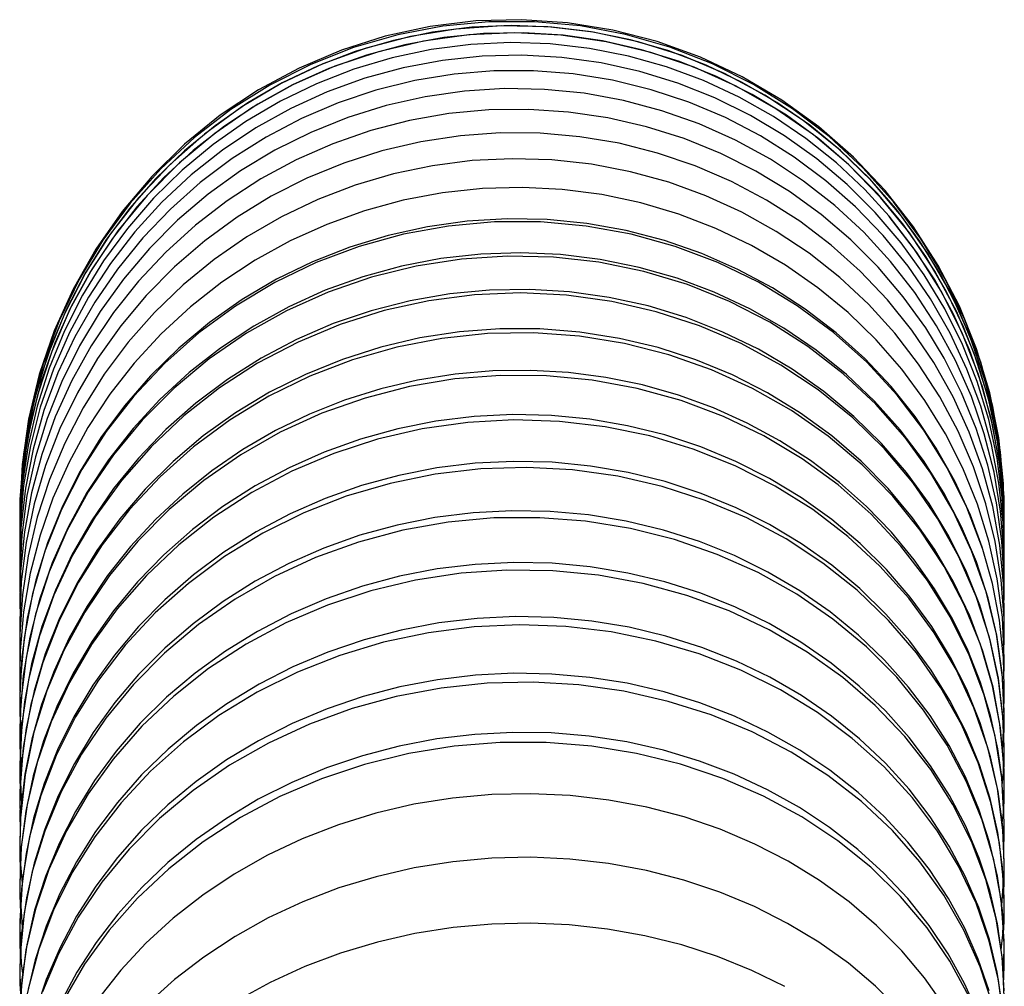
# Model space of a CAD drawing. Units: millimetres. Extents: x 3844 to 4322, y -155 to 552.
# Drawn here: x 4224 to 4247, y 530 to 552 of the extents above; entities that cross this region are included whole.
import ezdxf

# ---------------------------------------------------------------- set-up
doc = ezdxf.new("R2010")
doc.units = ezdxf.units.MM

msp = doc.modelspace()

# ---------------------------------------------------------------- linework, layer by layer
at = {"color": 7, "linetype": 'Continuous'}
for p, q in [((4242.635, 549.638), (4241.777, 550.259)), ((4242.868, 549.416), (4242.026, 550.059)), ((4244.567, 547.4), (4243.975, 548.107)), ((4244.721, 547.194), (4244.056, 548.014)), ((4244.813, 547.335), (4244.159, 548.169)), ((4244.984, 547.06), (4244.353, 547.91)), ((4244.955, 547.014), (4244.405, 547.756)), ((4244.528, 546.969), (4243.934, 547.665)), ((4244.895, 546.739), (4244.253, 547.574)), ((4245.781, 544.255), (4245.346, 545.055)), ((4246.047, 544.054), (4245.66, 544.881)), ((4246.316, 543.928), (4245.931, 544.908)), ((4246.304, 544.165), (4245.971, 545.025)), ((4246.452, 543.839), (4246.108, 544.839)), ((4246.281, 543.771), (4245.942, 544.621)), ((4246.499, 543.677), (4246.217, 544.556)), ((4246.572, 543.505), (4246.268, 544.52)), ((4246.78, 542.466), (4246.572, 543.505)), ((4224.412, 542.9), (4224.262, 541.851)), ((4246.89, 541.412), (4246.78, 542.466)), ((4224.295, 542.101), (4224.214, 541.044)), ((4224.262, 541.851), (4224.209, 540.792)), ((4246.897, 540.736), (4246.89, 541.412)), ((4224.248, 541.372), (4224.209, 540.443)), ((4246.908, 540.534), (4246.88, 541.33)), ((4224.226, 541.069), (4224.209, 540.44)), ((4224.216, 541.007), (4224.209, 540.599)), ((4224.214, 541.044), (4224.221, 540.617)), ((4246.908, 540.329), (4246.89, 540.978)), ((4246.897, 540.725), (4246.903, 541.09)), ((4246.908, 540.636), (4246.905, 540.942)), ((4224.209, 540.792), (4224.215, 540.66)), ((4224.211, 540.76), (4224.209, 540.683)), ((4224.211, 540.743), (4224.209, 540.683)), ((4225.17, 540.816), (4224.789, 539.858)), ((4246.908, 540.331), (4246.897, 540.836)), ((4246.906, 540.667), (4246.899, 540.864)), ((4246.908, 540.636), (4246.906, 540.713)), ((4224.209, 540.683), (4224.21, 540.637)), ((4224.21, 540.654), (4224.209, 540.56)), ((4224.209, 540.602), (4224.21, 540.482)), ((4224.209, 540.602), (4224.209, 540.599)), ((4224.21, 540.602), (4224.209, 540.56)), ((4224.209, 540.599), (4224.212, 540.46)), ((4224.209, 540.56), (4224.211, 540.517)), ((4246.908, 539.772), (4246.883, 540.513)), ((4246.902, 540.531), (4246.908, 540.667)), ((4246.905, 540.44), (4246.908, 540.53)), ((4246.905, 540.276), (4246.908, 540.53)), ((4246.906, 540.58), (4246.908, 540.636)), ((4246.908, 540.48), (4246.906, 540.587)), ((4246.908, 540.477), (4246.906, 540.53)), ((4246.908, 540.53), (4246.908, 540.534)), ((4224.211, 540.455), (4224.209, 540.212)), ((4224.22, 540.45), (4224.209, 539.937)), ((4224.209, 540.443), (4224.21, 540.328)), ((4224.209, 540.443), (4224.209, 540.44)), ((4224.209, 540.44), (4224.21, 540.27)), ((4224.236, 540.389), (4224.209, 539.607)), ((4224.209, 540.377), (4224.211, 540.278)), ((4224.209, 540.314), (4224.21, 540.305)), ((4246.266, 539.606), (4245.925, 540.417)), ((4246.903, 540.201), (4246.908, 540.331)), ((4246.904, 540.169), (4246.908, 540.329)), ((4246.906, 540.138), (4246.909, 540.272)), ((4246.907, 540.431), (4246.908, 540.48)), ((4246.907, 540.416), (4246.908, 540.477)), ((4246.908, 540.477), (4246.908, 540.48)), ((4246.908, 540.329), (4246.908, 540.331)), ((4246.909, 540.271), (4246.908, 540.31)), ((4224.213, 540.257), (4224.209, 540.137)), ((4224.209, 540.214), (4224.212, 540.064)), ((4224.209, 540.14), (4224.212, 540.062)), ((4224.255, 540.225), (4224.21, 539.308)), ((4224.851, 540.051), (4224.58, 539.19)), ((4246.747, 539.218), (4246.554, 540.088)), ((4246.838, 539.195), (4246.698, 540.079)), ((4246.906, 539.196), (4246.853, 540.088)), ((4246.904, 539.901), (4246.908, 540.077)), ((4224.209, 539.943), (4224.215, 539.786)), ((4224.21, 539.907), (4224.209, 539.848)), ((4224.209, 539.843), (4224.211, 539.638)), ((4224.789, 539.858), (4224.502, 538.869)), ((4246.892, 539.101), (4246.805, 539.997)), ((4246.908, 539.404), (4246.898, 539.874)), ((4246.906, 539.846), (4246.908, 540.003)), ((4224.209, 539.6), (4224.21, 539.479)), ((4246.261, 538.81), (4245.861, 539.727)), ((4246.535, 538.771), (4246.266, 539.606)), ((4246.904, 539.622), (4246.908, 539.776)), ((4246.906, 539.507), (4246.908, 539.682)), ((4224.209, 539.493), (4224.213, 539.379)), ((4224.227, 539.388), (4224.209, 538.751)), ((4224.21, 539.479), (4224.214, 539.395)), ((4224.888, 539.379), (4224.574, 538.404)), ((4246.904, 539.238), (4246.908, 539.412)), ((4246.908, 539.297), (4246.907, 539.362)), ((4224.21, 539.308), (4224.209, 539.205)), ((4224.209, 539.206), (4224.216, 538.982)), ((4224.246, 539.149), (4224.209, 538.242)), ((4224.211, 539.135), (4224.209, 539.079)), ((4224.58, 539.19), (4224.382, 538.311)), ((4246.865, 538.335), (4246.747, 539.218)), ((4246.908, 538.985), (4246.906, 539.196)), ((4246.907, 539.161), (4246.908, 539.293)), ((4224.209, 539.084), (4224.214, 538.92)), ((4246.726, 537.941), (4246.489, 538.916)), ((4246.908, 538.514), (4246.892, 539.101)), ((4246.9, 538.807), (4246.908, 538.987)), ((4246.908, 538.855), (4246.905, 538.921)), ((4224.209, 538.753), (4224.21, 538.624)), ((4224.215, 538.751), (4224.209, 538.614)), ((4224.502, 538.869), (4224.311, 537.86)), ((4224.665, 538.738), (4224.442, 537.87)), ((4224.994, 538.837), (4224.654, 537.877)), ((4246.902, 538.722), (4246.908, 538.859)), ((4224.209, 538.616), (4224.217, 538.424)), ((4224.21, 538.624), (4224.218, 538.461)), ((4246.904, 538.279), (4246.908, 538.51)), ((4224.209, 538.241), (4224.216, 538.004)), ((4224.382, 538.311), (4224.258, 537.421)), ((4224.574, 538.404), (4224.355, 537.406)), ((4246.908, 537.378), (4246.865, 538.335)), ((4246.906, 538.146), (4246.908, 538.365)), ((4246.908, 538.363), (4246.907, 538.434)), ((4224.211, 538.164), (4224.209, 538.091)), ((4224.209, 538.088), (4224.214, 537.966)), ((4224.722, 538.117), (4224.483, 537.256)), ((4224.311, 537.86), (4224.218, 536.838)), ((4224.442, 537.87), (4224.292, 536.988)), ((4224.654, 537.877), (4224.408, 536.891)), ((4246.866, 536.95), (4246.726, 537.941)), ((4246.895, 537.668), (4246.908, 537.978)), ((4246.9, 537.566), (4246.908, 537.808)), ((4246.908, 537.803), (4246.905, 537.906)), ((4224.209, 537.679), (4224.218, 537.466)), ((4224.212, 537.618), (4224.209, 537.519)), ((4224.209, 537.512), (4224.213, 537.274)), ((4224.355, 537.406), (4224.235, 536.394)), ((4246.908, 536.736), (4246.887, 537.399)), ((4224.483, 537.256), (4224.318, 536.381)), ((4224.741, 537.287), (4224.467, 536.316)), ((4246.901, 536.968), (4246.908, 537.194)), ((4246.908, 537.196), (4246.907, 537.239)), ((4224.209, 537.067), (4224.211, 536.831)), ((4224.21, 536.943), (4224.209, 536.877)), ((4224.209, 536.884), (4224.211, 536.664)), ((4224.408, 536.891), (4224.259, 535.889)), ((4246.908, 536.045), (4246.866, 536.95)), ((4224.218, 536.838), (4224.209, 536.397)), ((4224.211, 536.831), (4224.219, 536.7)), ((4224.211, 536.664), (4224.214, 536.623)), ((4224.541, 536.637), (4224.356, 535.774)), ((4246.818, 535.784), (4246.636, 536.753)), ((4246.807, 535.869), (4246.648, 536.718)), ((4246.909, 536.537), (4246.907, 536.634)), ((4246.898, 536.273), (4246.909, 536.544)), ((4224.209, 536.397), (4224.221, 536.005)), ((4224.209, 536.397), (4224.209, 536.392)), ((4224.235, 536.394), (4224.209, 535.667)), ((4224.209, 536.392), (4224.225, 535.812)), ((4224.212, 536.275), (4224.209, 536.188)), ((4224.209, 536.178), (4224.217, 535.89)), ((4224.318, 536.381), (4224.227, 535.497)), ((4224.467, 536.316), (4224.291, 535.325)), ((4246.908, 536.023), (4246.907, 536.175)), ((4246.868, 535.262), (4246.908, 536.023)), ((4246.908, 535.267), (4246.877, 536.061)), ((4246.894, 535.628), (4246.908, 536.045)), ((4246.908, 535.819), (4246.904, 535.948)), ((4246.908, 536.023), (4246.908, 536.045)), ((4224.259, 535.889), (4224.209, 534.878)), ((4224.225, 535.812), (4224.245, 535.614)), ((4224.356, 535.774), (4224.245, 534.899)), ((4224.937, 535.921), (4224.611, 534.981)), ((4246.893, 535.01), (4246.807, 535.869)), ((4246.902, 534.804), (4246.818, 535.784)), ((4246.908, 535.286), (4246.888, 535.902)), ((4246.898, 535.516), (4246.908, 535.822)), ((4224.209, 535.667), (4224.222, 535.297)), ((4224.209, 535.667), (4224.209, 535.663)), ((4224.209, 535.663), (4224.213, 535.374)), ((4224.212, 535.569), (4224.209, 535.436)), ((4224.227, 535.497), (4224.209, 534.868)), ((4224.49, 535.519), (4224.331, 534.71)), ((4224.535, 535.679), (4224.332, 534.7)), ((4246.852, 534.629), (4246.697, 535.592)), ((4224.209, 535.439), (4224.221, 535.124)), ((4224.213, 535.374), (4224.253, 534.84)), ((4224.291, 535.325), (4224.213, 534.323)), ((4224.76, 535.483), (4224.52, 534.676)), ((4246.751, 534.381), (4246.527, 535.322)), ((4246.851, 534.648), (4246.758, 535.298)), ((4246.888, 534.748), (4246.908, 535.286)), ((4246.902, 534.91), (4246.908, 535.267)), ((4246.908, 535.267), (4246.908, 535.286)), ((4246.767, 534.311), (4246.593, 535.111)), ((4246.908, 535.049), (4246.903, 535.154)), ((4246.908, 534.955), (4246.908, 535.044)), ((4224.245, 534.899), (4224.209, 534.03)), ((4224.209, 534.881), (4224.224, 534.466)), ((4224.209, 534.878), (4224.209, 534.868)), ((4224.209, 534.868), (4224.251, 534.013)), ((4224.211, 534.822), (4224.209, 534.632)), ((4224.611, 534.981), (4224.38, 534.016)), ((4246.6, 534.056), (4246.307, 534.971)), ((4246.582, 534.154), (4246.337, 534.928)), ((4246.862, 534.448), (4246.902, 534.91)), ((4246.908, 534.46), (4246.893, 535.01)), ((4246.899, 534.784), (4246.908, 534.955)), ((4224.209, 534.636), (4224.222, 534.34)), ((4224.332, 534.7), (4224.226, 533.709)), ((4224.331, 534.71), (4224.237, 533.894)), ((4224.52, 534.676), (4224.348, 533.856)), ((4246.908, 533.602), (4246.852, 534.629)), ((4246.908, 534.472), (4246.902, 534.804)), ((4246.878, 533.425), (4246.751, 534.381)), ((4246.888, 533.976), (4246.908, 534.472)), ((4246.888, 533.821), (4246.908, 534.46)), ((4246.908, 534.218), (4246.906, 534.383)), ((4246.908, 534.46), (4246.908, 534.472)), ((4224.213, 534.323), (4224.209, 534.043)), ((4224.694, 534.221), (4224.435, 533.271)), ((4246.759, 533.365), (4246.582, 534.154)), ((4246.896, 533.829), (4246.908, 534.215)), ((4224.209, 534.043), (4224.227, 533.605)), ((4224.209, 534.043), (4224.209, 534.03)), ((4224.209, 534.03), (4224.225, 533.568)), ((4224.38, 534.016), (4224.246, 533.036)), ((4246.797, 533.121), (4246.6, 534.056)), ((4224.237, 533.894), (4224.209, 533.127)), ((4224.214, 533.89), (4224.209, 533.78)), ((4224.209, 533.776), (4224.217, 533.434)), ((4224.226, 533.709), (4224.209, 533.151)), ((4224.348, 533.856), (4224.244, 533.029)), ((4224.53, 533.695), (4224.355, 532.884)), ((4246.861, 533.59), (4246.888, 533.821)), ((4246.887, 533.153), (4246.908, 533.602)), ((4246.888, 533.134), (4246.908, 533.602)), ((4246.908, 533.332), (4246.902, 533.479)), ((4224.435, 533.271), (4224.274, 532.304)), ((4246.868, 532.567), (4246.759, 533.365)), ((4246.908, 532.681), (4246.878, 533.425)), ((4246.895, 532.964), (4246.908, 533.334)), ((4224.209, 533.151), (4224.209, 533.127)), ((4224.209, 533.151), (4224.23, 532.67)), ((4224.209, 533.127), (4224.218, 532.713)), ((4224.246, 533.036), (4224.209, 532.202)), ((4224.244, 533.029), (4224.209, 532.178)), ((4224.211, 533.011), (4224.209, 532.875)), ((4246.752, 532.362), (4246.571, 533.142)), ((4246.896, 532.172), (4246.797, 533.121)), ((4224.209, 532.877), (4224.217, 532.474)), ((4224.355, 532.884), (4224.248, 532.066)), ((4224.218, 532.713), (4224.265, 532.196)), ((4224.541, 532.661), (4224.363, 531.861)), ((4246.836, 531.812), (4246.666, 532.741)), ((4246.908, 531.763), (4246.868, 532.567)), ((4246.887, 532.184), (4246.908, 532.585)), ((4246.906, 532.462), (4246.908, 532.655)), ((4246.908, 532.39), (4246.907, 532.556)), ((4246.908, 532.585), (4246.908, 532.681)), ((4224.499, 532.466), (4224.31, 531.513)), ((4246.864, 531.572), (4246.752, 532.362)), ((4246.848, 531.685), (4246.906, 532.462)), ((4246.907, 532.205), (4246.908, 532.394)), ((4224.209, 532.202), (4224.21, 532.049)), ((4224.209, 532.202), (4224.209, 532.178)), ((4224.209, 532.146), (4224.209, 532.09)), ((4224.209, 532.09), (4224.231, 531.67)), ((4246.724, 531.377), (4246.486, 532.282)), ((4246.895, 532.018), (4246.907, 532.205)), ((4246.908, 531.707), (4246.896, 532.172)), ((4224.248, 532.066), (4224.209, 531.177)), ((4224.213, 532), (4224.209, 531.913)), ((4224.209, 531.914), (4224.224, 531.517)), ((4224.21, 532.049), (4224.266, 531.18)), ((4224.363, 531.861), (4224.252, 531.053)), ((4246.751, 531.263), (4246.573, 532.028)), ((4246.906, 530.872), (4246.836, 531.812)), ((4246.896, 531.219), (4246.908, 531.681)), ((4246.908, 531.681), (4246.908, 531.763)), ((4224.31, 531.513), (4224.218, 530.548)), ((4224.571, 531.601), (4224.353, 530.662)), ((4224.553, 531.574), (4224.37, 530.78)), ((4246.908, 530.778), (4246.864, 531.572)), ((4246.908, 531.408), (4246.905, 531.563)), ((4246.908, 531.318), (4246.908, 531.413)), ((4224.209, 531.201), (4224.209, 531.177)), ((4246.865, 530.455), (4246.724, 531.377)), ((4246.838, 530.664), (4246.896, 531.219)), ((4246.893, 531.037), (4246.908, 531.318)), ((4224.209, 531.177), (4224.245, 530.35)), ((4224.215, 531.048), (4224.209, 530.888)), ((4224.209, 530.889), (4224.222, 530.476)), ((4224.37, 530.78), (4224.256, 529.978)), ((4246.774, 529.965), (4246.563, 530.864)), ((4246.746, 530.144), (4246.566, 530.897)), ((4246.908, 530.68), (4246.906, 530.872)), ((4246.908, 530.654), (4246.908, 530.778)), ((4224.218, 530.548), (4224.209, 530.145)), ((4224.353, 530.662), (4224.234, 529.71)), ((4224.65, 530.675), (4224.405, 529.753)), ((4225.103, 530.57), (4224.737, 529.69)), ((4246.885, 530.105), (4246.908, 530.654)), ((4246.908, 530.367), (4246.903, 530.532)), ((4246.908, 530.654), (4246.908, 530.68)), ((4224.245, 530.35), (4224.276, 530.123)), ((4224.563, 530.432), (4224.378, 529.645)), ((4246.557, 529.714), (4246.309, 530.445)), ((4246.908, 529.581), (4246.865, 530.455)), ((4246.901, 529.972), (4246.908, 530.369)), ((4224.209, 530.145), (4224.211, 529.921)), ((4224.209, 530.145), (4224.209, 530.125)), ((4224.209, 530.125), (4224.225, 529.58)), ((4246.633, 529.399), (4246.353, 530.271)), ((4246.859, 529.383), (4246.746, 530.144)), ((4224.213, 529.977), (4224.209, 529.821)), ((4224.211, 529.921), (4224.233, 529.584)), ((4224.82, 529.975), (4224.567, 529.213)), ((4246.887, 529.053), (4246.774, 529.965))]:
    msp.add_line(p, q, dxfattribs=at)
for points in [[(4241.777, 550.259), (4240.864, 550.797), (4239.905, 551.248), (4238.909, 551.608), (4237.883, 551.873), (4236.837, 552.041), (4235.78, 552.111), (4234.721, 552.083), (4233.669, 551.955), (4232.634, 551.73), (4231.624, 551.409), (4230.648, 550.996), (4229.716, 550.493), (4228.834, 549.906), (4228.011, 549.238), (4227.253, 548.498), (4226.568, 547.69), (4225.961, 546.821), (4225.439, 545.899), (4225.003, 544.933), (4224.66, 543.93), (4224.412, 542.9)], [(4244.54, 547.584), (4243.854, 548.389), (4243.096, 549.127), (4242.272, 549.79), (4241.389, 550.373), (4240.455, 550.872), (4239.479, 551.282), (4238.469, 551.599), (4237.433, 551.82), (4236.381, 551.943), (4235.322, 551.969), (4234.265, 551.896), (4233.22, 551.724), (4232.194, 551.456), (4231.198, 551.093), (4230.24, 550.64), (4229.328, 550.099), (4228.471, 549.475), (4227.675, 548.774), (4226.948, 548.003), (4226.296, 547.167), (4225.725, 546.273), (4225.239, 545.331), (4224.843, 544.348), (4224.541, 543.332), (4224.335, 542.292), (4224.227, 541.238), (4224.209, 540.602)], [(4244.405, 547.756), (4243.797, 548.45), (4243.135, 549.092), (4242.423, 549.678), (4241.666, 550.204), (4240.868, 550.666), (4240.036, 551.063), (4239.175, 551.39), (4238.29, 551.646), (4237.387, 551.829), (4236.474, 551.938), (4235.554, 551.974), (4234.636, 551.935), (4233.724, 551.821), (4232.825, 551.635), (4231.944, 551.376), (4231.087, 551.048), (4230.26, 550.652), (4229.467, 550.191), (4228.715, 549.667), (4228.008, 549.084), (4227.349, 548.447), (4226.744, 547.759), (4226.196, 547.024), (4225.71, 546.248), (4225.287, 545.434), (4224.931, 544.59), (4224.644, 543.719), (4224.429, 542.828), (4224.286, 541.922), (4224.216, 541.007)], [(4242.026, 550.059), (4241.128, 550.62), (4240.182, 551.095), (4239.195, 551.48), (4238.177, 551.771), (4237.136, 551.966), (4236.081, 552.063), (4235.021, 552.062), (4233.967, 551.961), (4232.926, 551.762), (4231.908, 551.468), (4230.922, 551.08), (4229.976, 550.602), (4229.079, 550.037), (4228.238, 549.391), (4227.461, 548.67), (4226.755, 547.879), (4226.125, 547.026), (4225.578, 546.118), (4225.118, 545.163), (4224.748, 544.17), (4224.473, 543.146), (4224.295, 542.101)], [(4243.975, 548.107), (4243.328, 548.763), (4242.629, 549.364), (4241.884, 549.906), (4241.097, 550.385), (4240.275, 550.798), (4239.422, 551.144), (4238.545, 551.419), (4237.648, 551.621), (4236.739, 551.751), (4235.822, 551.807), (4234.904, 551.789), (4233.99, 551.697), (4233.088, 551.531), (4232.201, 551.293), (4231.336, 550.985), (4230.5, 550.608), (4229.696, 550.165), (4228.931, 549.658), (4228.208, 549.091), (4227.533, 548.469), (4226.911, 547.793), (4226.345, 547.069), (4225.84, 546.301), (4225.397, 545.495), (4225.021, 544.655), (4224.714, 543.787), (4224.478, 542.896), (4224.315, 541.988), (4224.226, 541.069)], [(4244.056, 548.014), (4243.318, 548.77), (4242.512, 549.453), (4241.645, 550.057), (4240.725, 550.579), (4239.76, 551.013), (4238.759, 551.355), (4237.73, 551.602), (4236.681, 551.753), (4235.623, 551.805), (4234.565, 551.759), (4233.515, 551.615), (4232.483, 551.373), (4231.477, 551.036), (4230.507, 550.608), (4229.582, 550.091), (4228.708, 549.49), (4227.894, 548.811), (4227.147, 548.059), (4226.473, 547.241), (4225.879, 546.364), (4225.368, 545.435), (4224.946, 544.463), (4224.617, 543.456), (4224.384, 542.423), (4224.248, 541.372)], [(4244.251, 547.58), (4243.694, 548.192), (4243.038, 548.808), (4242.334, 549.372), (4241.586, 549.879), (4240.798, 550.325), (4239.974, 550.708), (4239.121, 551.023), (4238.243, 551.271), (4237.347, 551.447), (4236.438, 551.551), (4235.523, 551.582), (4234.606, 551.538), (4233.694, 551.421), (4232.794, 551.231), (4231.911, 550.969), (4231.052, 550.635), (4230.221, 550.233), (4229.425, 549.765), (4228.669, 549.234), (4227.958, 548.643), (4227.297, 547.995), (4226.691, 547.296), (4226.143, 546.549), (4225.657, 545.761), (4225.238, 544.935), (4224.888, 544.078), (4224.608, 543.196), (4224.401, 542.293), (4224.268, 541.378), (4224.211, 540.455)], [(4243.934, 547.665), (4243.286, 548.31), (4242.587, 548.901), (4241.843, 549.434), (4241.058, 549.905), (4240.237, 550.311), (4239.385, 550.648), (4238.509, 550.917), (4237.613, 551.115), (4236.704, 551.24), (4235.787, 551.291), (4234.869, 551.267), (4233.954, 551.171), (4233.05, 551.001), (4232.162, 550.76), (4231.297, 550.446), (4230.458, 550.064), (4229.653, 549.616), (4228.885, 549.104), (4228.162, 548.531), (4227.487, 547.901), (4226.865, 547.218), (4226.3, 546.487), (4225.796, 545.712), (4225.356, 544.899), (4224.985, 544.052), (4224.684, 543.177), (4224.455, 542.281), (4224.3, 541.37), (4224.22, 540.45)], [(4245.66, 544.881), (4245.206, 545.673), (4244.689, 546.426), (4244.112, 547.134), (4243.479, 547.792), (4242.794, 548.397), (4242.063, 548.944), (4241.289, 549.431), (4240.478, 549.854), (4239.635, 550.21), (4238.766, 550.497), (4237.876, 550.714), (4236.97, 550.859), (4236.056, 550.931), (4235.138, 550.929), (4234.222, 550.853), (4233.315, 550.705), (4232.422, 550.484), (4231.55, 550.192), (4230.704, 549.83), (4229.888, 549.402), (4229.11, 548.909), (4228.373, 548.356), (4227.683, 547.743), (4227.045, 547.077), (4226.463, 546.361), (4225.94, 545.6), (4225.481, 544.8), (4225.089, 543.964), (4224.767, 543.099), (4224.516, 542.211), (4224.339, 541.305), (4224.236, 540.389)], [(4245.346, 545.055), (4244.847, 545.818), (4244.287, 546.537), (4243.669, 547.208), (4242.998, 547.827), (4242.279, 548.39), (4241.515, 548.893), (4240.713, 549.334), (4239.877, 549.707), (4239.013, 550.013), (4238.126, 550.249), (4237.222, 550.413), (4236.307, 550.504), (4235.386, 550.521), (4234.467, 550.465), (4233.554, 550.335), (4232.654, 550.132), (4231.774, 549.857), (4230.918, 549.513), (4230.092, 549.101), (4229.301, 548.624), (4228.552, 548.085), (4227.85, 547.487), (4227.198, 546.834), (4226.601, 546.131), (4226.063, 545.383), (4225.588, 544.593), (4225.18, 543.768), (4224.84, 542.912), (4224.572, 542.033), (4224.376, 541.135), (4224.255, 540.225)], [(4245.521, 544.307), (4245.099, 545.002), (4244.58, 545.723), (4244.002, 546.403), (4243.37, 547.038), (4242.687, 547.621), (4241.956, 548.149), (4241.183, 548.618), (4240.372, 549.026), (4239.529, 549.369), (4238.658, 549.644), (4237.767, 549.848), (4236.859, 549.982), (4235.943, 550.042), (4235.022, 550.03), (4234.105, 549.944), (4233.196, 549.784), (4232.303, 549.552), (4231.429, 549.25), (4230.583, 548.878), (4229.769, 548.44), (4228.994, 547.937), (4228.261, 547.373), (4227.577, 546.753), (4226.945, 546.08), (4226.371, 545.358), (4225.859, 544.592), (4225.411, 543.788), (4225.03, 542.951), (4224.719, 542.087), (4224.481, 541.201), (4224.317, 540.299), (4224.227, 539.388)], [(4244.159, 548.169), (4243.432, 548.939), (4242.635, 549.638)], [(4244.778, 544.95), (4244.212, 545.654), (4243.589, 546.311), (4242.914, 546.915), (4242.191, 547.464), (4241.425, 547.953), (4240.62, 548.38), (4239.782, 548.742), (4238.916, 549.036), (4238.028, 549.26), (4237.124, 549.413), (4236.208, 549.493), (4235.288, 549.502), (4234.37, 549.436), (4233.459, 549.298), (4232.561, 549.087), (4231.682, 548.805), (4230.829, 548.455), (4230.006, 548.038), (4229.22, 547.555), (4228.475, 547.011), (4227.776, 546.409), (4227.128, 545.754), (4226.537, 545.049), (4226.006, 544.298), (4225.538, 543.507), (4225.137, 542.682), (4224.804, 541.828), (4224.544, 540.95), (4224.358, 540.055), (4224.246, 539.149)], [(4244.353, 547.91), (4243.645, 548.698), (4242.868, 549.416)], [(4246.698, 540.079), (4246.484, 540.949), (4246.198, 541.799), (4245.842, 542.622), (4245.419, 543.413), (4244.931, 544.168), (4244.382, 544.881), (4243.775, 545.548), (4243.115, 546.165), (4242.406, 546.726), (4241.651, 547.23), (4240.857, 547.672), (4240.029, 548.05), (4239.171, 548.362), (4238.29, 548.605), (4237.389, 548.777), (4236.477, 548.877), (4235.559, 548.906), (4234.639, 548.862), (4233.726, 548.744), (4232.824, 548.555), (4231.94, 548.294), (4231.079, 547.965), (4230.246, 547.568), (4229.449, 547.106), (4228.691, 546.582), (4227.979, 545.999), (4227.316, 545.362), (4226.707, 544.673), (4226.158, 543.938), (4225.671, 543.162), (4225.249, 542.349), (4224.896, 541.506), (4224.614, 540.638), (4224.406, 539.751), (4224.272, 538.851)], [(4246.554, 540.088), (4246.289, 540.94), (4245.953, 541.767), (4245.549, 542.564), (4245.079, 543.327), (4244.546, 544.049), (4243.954, 544.726), (4243.308, 545.355), (4242.61, 545.93), (4241.867, 546.447), (4241.082, 546.905), (4240.26, 547.299), (4239.408, 547.628), (4238.53, 547.888), (4237.632, 548.078), (4236.719, 548.197), (4235.799, 548.243), (4234.876, 548.217), (4233.958, 548.118), (4233.05, 547.946), (4232.158, 547.703), (4231.288, 547.391), (4230.447, 547.011), (4229.639, 546.565), (4228.871, 546.056), (4228.146, 545.489), (4227.47, 544.867), (4226.849, 544.193), (4226.285, 543.472), (4225.783, 542.709), (4225.346, 541.909), (4224.976, 541.078), (4224.677, 540.221), (4224.451, 539.344), (4224.298, 538.453)], [(4245.305, 546.109), (4244.811, 546.861), (4244.251, 547.58)], [(4246.108, 544.839), (4245.673, 545.802), (4245.148, 546.72), (4244.54, 547.584)], [(4246.4, 539.947), (4246.129, 540.685), (4245.768, 541.473), (4245.341, 542.234), (4244.851, 542.961), (4244.301, 543.65), (4243.693, 544.295), (4243.031, 544.892), (4242.32, 545.437), (4241.564, 545.925), (4240.768, 546.354), (4239.936, 546.719), (4239.075, 547.018), (4238.189, 547.249), (4237.286, 547.411), (4236.37, 547.501), (4235.448, 547.518), (4234.526, 547.463), (4233.611, 547.336), (4232.707, 547.138), (4231.823, 546.869), (4230.963, 546.53), (4230.132, 546.125), (4229.338, 545.657), (4228.585, 545.127), (4227.878, 544.54), (4227.222, 543.899), (4226.622, 543.208), (4226.081, 542.473), (4225.603, 541.699), (4225.193, 540.889), (4224.851, 540.051)], [(4246.404, 539.917), (4246.045, 540.864), (4245.594, 541.775), (4245.056, 542.642), (4244.436, 543.456), (4243.737, 544.211), (4242.968, 544.9), (4242.134, 545.516), (4241.243, 546.056), (4240.302, 546.513), (4239.32, 546.883), (4238.305, 547.163), (4237.266, 547.352), (4236.212, 547.447), (4235.153, 547.446), (4234.097, 547.351), (4233.054, 547.162), (4232.032, 546.881), (4231.042, 546.508), (4230.091, 546.049), (4229.187, 545.507), (4228.339, 544.887), (4227.554, 544.193), (4226.839, 543.433), (4226.199, 542.611), (4225.641, 541.737), (4225.17, 540.816)], [(4245.971, 545.025), (4245.569, 545.854), (4245.1, 546.648), (4244.567, 547.4)], [(4246.268, 544.52), (4245.872, 545.503), (4245.385, 546.444), (4244.813, 547.335)], [(4246.216, 544.414), (4245.805, 545.386), (4245.306, 546.315), (4244.721, 547.194)], [(4245.942, 544.621), (4245.535, 545.442), (4245.062, 546.226), (4244.528, 546.969)], [(4246.217, 544.556), (4245.864, 545.409), (4245.442, 546.23), (4244.955, 547.014)], [(4246.364, 544.21), (4245.994, 545.202), (4245.533, 546.155), (4244.984, 547.06)], [(4245.925, 540.417), (4245.517, 541.198), (4245.045, 541.945), (4244.51, 542.652), (4243.917, 543.315), (4243.269, 543.929), (4242.571, 544.491), (4241.828, 544.997), (4241.043, 545.444), (4240.221, 545.829), (4239.368, 546.148), (4238.49, 546.4), (4237.592, 546.583), (4236.68, 546.696), (4235.76, 546.737), (4234.839, 546.706), (4233.921, 546.603), (4233.014, 546.429), (4232.122, 546.185), (4231.254, 545.871), (4230.413, 545.49), (4229.606, 545.045), (4228.838, 544.538), (4228.115, 543.973), (4227.441, 543.352), (4226.821, 542.681), (4226.259, 541.964), (4225.759, 541.206), (4225.325, 540.412), (4224.96, 539.587), (4224.665, 538.738)], [(4246.489, 538.916), (4246.156, 539.865), (4245.731, 540.779), (4245.217, 541.652), (4244.62, 542.476), (4243.943, 543.242), (4243.193, 543.944), (4242.377, 544.576), (4241.501, 545.133), (4240.574, 545.609), (4239.602, 546.001), (4238.596, 546.304), (4237.563, 546.517), (4236.512, 546.636), (4235.454, 546.661), (4234.396, 546.592), (4233.348, 546.43), (4232.32, 546.176), (4231.32, 545.83), (4230.356, 545.398), (4229.438, 544.882), (4228.574, 544.287), (4227.77, 543.617), (4227.034, 542.879), (4226.373, 542.079), (4225.791, 541.224), (4225.294, 540.322), (4224.888, 539.379)], [(4245.931, 544.908), (4245.456, 545.847), (4244.895, 546.739)], [(4246.107, 544.495), (4245.738, 545.318), (4245.305, 546.109)], [(4246.02, 539.42), (4245.629, 540.203), (4245.173, 540.953), (4244.654, 541.667), (4244.075, 542.337), (4243.439, 542.961), (4242.751, 543.534), (4242.016, 544.052), (4241.238, 544.512), (4240.422, 544.909), (4239.573, 545.242), (4238.697, 545.509), (4237.8, 545.707), (4236.888, 545.835), (4235.967, 545.891), (4235.043, 545.875), (4234.122, 545.787), (4233.21, 545.629), (4232.314, 545.4), (4231.439, 545.102), (4230.591, 544.736), (4229.776, 544.307), (4228.999, 543.815), (4228.266, 543.265), (4227.581, 542.659), (4226.95, 542.002), (4226.375, 541.299), (4225.861, 540.554), (4225.413, 539.771), (4225.032, 538.957), (4224.722, 538.117)], [(4245.861, 539.727), (4245.372, 540.605), (4244.798, 541.436), (4244.143, 542.212), (4243.413, 542.926), (4242.615, 543.573), (4241.755, 544.146), (4240.842, 544.641), (4239.882, 545.053), (4238.885, 545.378), (4237.858, 545.614), (4236.812, 545.758), (4235.755, 545.809), (4234.696, 545.766), (4233.644, 545.63), (4232.609, 545.402), (4231.6, 545.084), (4230.626, 544.678), (4229.694, 544.188), (4228.813, 543.618), (4227.992, 542.973), (4227.236, 542.259), (4226.553, 541.481), (4225.948, 540.646), (4225.426, 539.763), (4224.994, 538.837)], [(4246.648, 536.718), (4246.416, 537.552), (4246.112, 538.364), (4245.738, 539.15), (4245.298, 539.904), (4244.795, 540.622), (4244.231, 541.299), (4243.609, 541.93), (4242.935, 542.511), (4242.212, 543.039), (4241.446, 543.51), (4240.639, 543.92), (4239.798, 544.267), (4238.928, 544.549), (4238.035, 544.762), (4237.125, 544.907), (4236.203, 544.98), (4235.277, 544.982), (4234.352, 544.912), (4233.435, 544.771), (4232.532, 544.559), (4231.65, 544.278), (4230.794, 543.93), (4229.97, 543.518), (4229.184, 543.045), (4228.442, 542.512), (4227.746, 541.925), (4227.103, 541.286), (4226.516, 540.601), (4225.988, 539.873), (4225.525, 539.108), (4225.127, 538.31), (4224.799, 537.484), (4224.541, 536.637)], [(4246.636, 536.753), (4246.357, 537.7), (4245.984, 538.619), (4245.52, 539.5), (4244.969, 540.337), (4244.337, 541.122), (4243.628, 541.848), (4242.848, 542.508), (4242.005, 543.097), (4241.106, 543.609), (4240.159, 544.04), (4239.171, 544.386), (4238.152, 544.645), (4237.111, 544.813), (4236.056, 544.888), (4234.996, 544.871), (4233.941, 544.761), (4232.901, 544.56), (4231.884, 544.269), (4230.899, 543.889), (4229.954, 543.426), (4229.058, 542.882), (4228.219, 542.262), (4227.444, 541.572), (4226.739, 540.817), (4226.111, 540.004), (4225.566, 539.139), (4225.108, 538.231), (4224.741, 537.287)], [(4245.727, 543.417), (4245.284, 544.203), (4244.778, 544.95)], [(4246.89, 540.978), (4246.801, 541.88), (4246.64, 542.77), (4246.409, 543.644), (4246.107, 544.495)], [(4246.88, 541.33), (4246.756, 542.377), (4246.533, 543.408), (4246.216, 544.414)], [(4246.853, 540.088), (4246.726, 540.971), (4246.528, 541.839), (4246.26, 542.687), (4245.925, 543.509), (4245.521, 544.307)], [(4246.898, 539.874), (4246.822, 540.781), (4246.671, 541.679), (4246.447, 542.561), (4246.149, 543.421), (4245.781, 544.255)], [(4246.908, 540.534), (4246.87, 541.463), (4246.755, 542.378), (4246.566, 543.281), (4246.304, 544.165)], [(4246.903, 541.09), (4246.821, 542.146), (4246.641, 543.189), (4246.364, 544.21)], [(4246.758, 535.298), (4246.589, 536.069), (4246.357, 536.828), (4246.064, 537.571), (4245.711, 538.294), (4245.299, 538.99), (4244.829, 539.657), (4244.305, 540.29), (4243.73, 540.884), (4243.107, 541.437), (4242.439, 541.943), (4241.73, 542.4), (4240.983, 542.806), (4240.205, 543.157), (4239.398, 543.451), (4238.569, 543.687), (4237.72, 543.861), (4236.859, 543.974), (4235.989, 544.024), (4235.116, 544.012), (4234.246, 543.936), (4233.382, 543.797), (4232.531, 543.596), (4231.698, 543.334), (4230.887, 543.013), (4230.104, 542.634), (4229.354, 542.199), (4228.64, 541.711), (4227.967, 541.173), (4227.339, 540.588), (4226.761, 539.96), (4226.235, 539.292), (4225.765, 538.59), (4225.353, 537.856), (4225.002, 537.097), (4224.714, 536.316), (4224.49, 535.519)], [(4246.697, 535.592), (4246.445, 536.537), (4246.099, 537.456), (4245.661, 538.34), (4245.134, 539.182), (4244.524, 539.974), (4243.836, 540.709), (4243.077, 541.382), (4242.251, 541.985), (4241.367, 542.514), (4240.432, 542.963), (4239.455, 543.33), (4238.445, 543.61), (4237.408, 543.801), (4236.356, 543.9), (4235.297, 543.909), (4234.24, 543.826), (4233.195, 543.651), (4232.17, 543.386), (4231.174, 543.034), (4230.217, 542.597), (4229.307, 542.079), (4228.451, 541.484), (4227.657, 540.818), (4226.931, 540.087), (4226.281, 539.296), (4225.712, 538.452), (4225.229, 537.562), (4224.835, 536.636), (4224.535, 535.679)], [(4246.883, 540.513), (4246.785, 541.421), (4246.612, 542.318), (4246.366, 543.198), (4246.047, 544.054)], [(4246.897, 540.836), (4246.8, 541.883), (4246.606, 542.917), (4246.316, 543.928)], [(4246.908, 540.086), (4246.862, 541.09), (4246.742, 541.999), (4246.548, 542.894), (4246.281, 543.771)], [(4246.908, 540.667), (4246.855, 541.767), (4246.702, 542.812), (4246.452, 543.839)], [(4246.905, 540.942), (4246.845, 541.864), (4246.709, 542.777), (4246.499, 543.677)], [(4246.805, 539.997), (4246.643, 540.882), (4246.408, 541.751), (4246.102, 542.598), (4245.727, 543.417)], [(4246.593, 535.111), (4246.351, 535.897), (4246.043, 536.663), (4245.67, 537.404), (4245.235, 538.116), (4244.74, 538.794), (4244.189, 539.433), (4243.586, 540.031), (4242.934, 540.582), (4242.235, 541.083), (4241.496, 541.532), (4240.721, 541.925), (4239.914, 542.26), (4239.08, 542.535), (4238.225, 542.748), (4237.353, 542.898), (4236.469, 542.984), (4235.58, 543.005), (4234.689, 542.961), (4233.804, 542.851), (4232.929, 542.677), (4232.069, 542.439), (4231.23, 542.139), (4230.418, 541.778), (4229.637, 541.358), (4228.893, 540.882), (4228.19, 540.353), (4227.532, 539.774), (4226.924, 539.149), (4226.371, 538.481), (4225.876, 537.776), (4225.44, 537.038), (4225.067, 536.272), (4224.76, 535.483)], [(4246.527, 535.322), (4246.207, 536.239), (4245.795, 537.125), (4245.293, 537.97), (4244.706, 538.768), (4244.039, 539.513), (4243.299, 540.196), (4242.492, 540.813), (4241.623, 541.357), (4240.702, 541.824), (4239.737, 542.21), (4238.735, 542.511), (4237.705, 542.724), (4236.656, 542.847), (4235.598, 542.881), (4234.539, 542.823), (4233.49, 542.674), (4232.458, 542.436), (4231.454, 542.11), (4230.485, 541.7), (4229.56, 541.209), (4228.688, 540.639), (4227.876, 539.999), (4227.13, 539.291), (4226.458, 538.523), (4225.866, 537.7), (4225.357, 536.83), (4224.937, 535.921)], [(4246.337, 534.928), (4246.028, 535.681), (4245.656, 536.41), (4245.221, 537.11), (4244.728, 537.776), (4244.18, 538.404), (4243.579, 538.992), (4242.93, 539.534), (4242.235, 540.027), (4241.499, 540.469), (4240.727, 540.857), (4239.923, 541.188), (4239.092, 541.46), (4238.238, 541.671), (4237.368, 541.819), (4236.486, 541.904), (4235.598, 541.925), (4234.709, 541.882), (4233.825, 541.775), (4232.951, 541.603), (4232.092, 541.368), (4231.254, 541.072), (4230.442, 540.715), (4229.662, 540.301), (4228.917, 539.831), (4228.214, 539.308), (4227.556, 538.736), (4226.947, 538.119), (4226.393, 537.459), (4225.896, 536.762), (4225.458, 536.032), (4225.083, 535.275), (4224.773, 534.494), (4224.53, 533.695)], [(4246.307, 534.971), (4245.921, 535.856), (4245.444, 536.704), (4244.881, 537.507), (4244.236, 538.259), (4243.517, 538.952), (4242.728, 539.581), (4241.876, 540.139), (4240.969, 540.622), (4240.015, 541.027), (4239.022, 541.348), (4237.999, 541.583), (4236.955, 541.729), (4235.899, 541.786), (4234.839, 541.754), (4233.786, 541.631), (4232.749, 541.419), (4231.736, 541.12), (4230.756, 540.737), (4229.818, 540.272), (4228.93, 539.729), (4228.1, 539.113), (4227.334, 538.43), (4226.641, 537.685), (4226.025, 536.884), (4225.493, 536.035), (4225.047, 535.145), (4224.694, 534.221)], [(4242.197, 538.939), (4241.46, 539.373), (4240.686, 539.753), (4239.881, 540.077), (4239.048, 540.343), (4238.194, 540.548), (4237.322, 540.691), (4236.439, 540.771), (4235.551, 540.788), (4234.663, 540.741), (4233.78, 540.63), (4232.909, 540.456), (4232.054, 540.221), (4231.22, 539.925), (4230.414, 539.571), (4229.64, 539.16), (4228.903, 538.696)], [(4242.124, 538.862), (4241.231, 539.36), (4240.29, 539.782), (4239.308, 540.122), (4238.293, 540.378), (4237.253, 540.546), (4236.199, 540.627), (4235.14, 540.62), (4234.084, 540.522), (4233.041, 540.336), (4232.02, 540.064), (4231.03, 539.707), (4230.08, 539.269), (4229.177, 538.752)], [(4246.887, 537.399), (4246.795, 538.261), (4246.633, 539.111), (4246.4, 539.947)], [(4242.221, 537.754), (4241.485, 538.186), (4240.714, 538.563), (4239.91, 538.884), (4239.08, 539.147), (4238.229, 539.351), (4237.361, 539.495), (4236.482, 539.576), (4235.598, 539.594), (4234.713, 539.55), (4233.833, 539.444), (4232.963, 539.276), (4232.109, 539.047), (4231.277, 538.757), (4230.47, 538.41), (4229.693, 538.006), (4228.952, 537.55), (4228.252, 537.042), (4227.596, 536.486), (4226.989, 535.885), (4226.434, 535.244), (4225.935, 534.566), (4225.494, 533.855), (4225.116, 533.116), (4224.802, 532.354), (4224.553, 531.574)], [(4242.367, 537.526), (4241.49, 538.039), (4240.562, 538.476), (4239.59, 538.834), (4238.583, 539.11), (4237.55, 539.301), (4236.5, 539.405), (4235.441, 539.42), (4234.383, 539.348), (4233.336, 539.188), (4232.307, 538.942), (4231.308, 538.612), (4230.345, 538.199), (4229.428, 537.709), (4228.564, 537.146), (4227.761, 536.513), (4227.026, 535.816), (4226.365, 535.061), (4225.784, 534.256), (4225.289, 533.405), (4224.884, 532.518), (4224.571, 531.601)], [(4246.877, 536.061), (4246.772, 536.924), (4246.593, 537.775), (4246.342, 538.609), (4246.02, 539.42)], [(4246.908, 537.975), (4246.903, 538.302), (4246.838, 539.195)], [(4246.571, 533.142), (4246.323, 533.907), (4246.011, 534.652), (4245.634, 535.372), (4245.197, 536.063), (4244.7, 536.721), (4244.149, 537.341), (4243.546, 537.92), (4242.894, 538.453), (4242.197, 538.939)], [(4224.272, 538.851), (4224.212, 537.943), (4224.209, 537.683)], [(4229.177, 538.752), (4228.329, 538.162), (4227.545, 537.504), (4226.83, 536.783), (4226.192, 536.005), (4225.635, 535.177), (4225.164, 534.306), (4224.785, 533.4), (4224.499, 532.466)], [(4228.903, 538.696), (4228.206, 538.181), (4227.553, 537.618), (4226.951, 537.011), (4226.4, 536.362), (4225.906, 535.677), (4225.47, 534.96), (4225.096, 534.215), (4224.786, 533.447), (4224.541, 532.661)], [(4246.666, 532.741), (4246.4, 533.651), (4246.04, 534.535), (4245.589, 535.384), (4245.049, 536.191), (4244.427, 536.949), (4243.728, 537.651), (4242.958, 538.29), (4242.124, 538.862)], [(4246.888, 535.902), (4246.776, 536.889), (4246.566, 537.861), (4246.261, 538.81)], [(4246.907, 536.175), (4246.857, 537.05), (4246.733, 537.917), (4246.535, 538.771)], [(4224.298, 538.453), (4224.22, 537.553), (4224.209, 537.064)], [(4246.566, 530.897), (4246.32, 531.636), (4246.009, 532.357), (4245.636, 533.055), (4245.203, 533.726), (4244.712, 534.365), (4244.166, 534.968), (4243.567, 535.531), (4242.921, 536.051), (4242.231, 536.524), (4241.5, 536.948), (4240.733, 537.32), (4239.935, 537.637), (4239.109, 537.897), (4238.262, 538.1), (4237.397, 538.243), (4236.521, 538.325), (4235.637, 538.345), (4234.753, 538.303), (4233.873, 538.2), (4233.003, 538.035), (4232.148, 537.81), (4231.314, 537.526), (4230.506, 537.184), (4229.729, 536.787), (4228.987, 536.337), (4228.285, 535.836), (4227.628, 535.288), (4227.018, 534.695), (4226.461, 534.062), (4225.959, 533.392), (4225.516, 532.69), (4225.134, 531.959), (4224.816, 531.205), (4224.563, 530.432)], [(4246.563, 530.864), (4246.256, 531.741), (4245.856, 532.588), (4245.366, 533.399), (4244.791, 534.165), (4244.135, 534.88), (4243.404, 535.538), (4242.605, 536.132), (4241.745, 536.658), (4240.831, 537.111), (4239.87, 537.486), (4238.872, 537.781), (4237.846, 537.992), (4236.799, 538.119), (4235.742, 538.158), (4234.683, 538.11), (4233.632, 537.975), (4232.597, 537.756), (4231.588, 537.451), (4230.614, 537.066), (4229.683, 536.602), (4228.803, 536.065), (4227.982, 535.457), (4227.227, 534.785), (4226.545, 534.054), (4225.941, 533.271), (4225.421, 532.442), (4224.989, 531.574), (4224.65, 530.675)], [(4246.573, 532.028), (4246.329, 532.779), (4246.019, 533.513), (4245.645, 534.223), (4245.21, 534.906), (4244.717, 535.557), (4244.168, 536.171), (4243.566, 536.744), (4242.916, 537.273), (4242.221, 537.754)], [(4224.258, 537.421), (4224.21, 536.525), (4224.209, 536.392)], [(4246.486, 532.282), (4246.152, 533.163), (4245.725, 534.011), (4245.211, 534.821), (4244.612, 535.584), (4243.935, 536.293), (4243.184, 536.942), (4242.367, 537.526)], [(4246.898, 537.044), (4246.906, 537.165), (4246.908, 537.388)], [(4224.292, 536.988), (4224.218, 536.099), (4224.209, 535.663)], [(4246.309, 530.445), (4245.995, 531.158), (4245.619, 531.848), (4245.182, 532.511), (4244.688, 533.142), (4244.138, 533.737), (4243.536, 534.292), (4242.887, 534.803), (4242.193, 535.269), (4241.46, 535.685), (4240.691, 536.049), (4239.891, 536.359), (4239.064, 536.612), (4238.217, 536.808), (4237.353, 536.945), (4236.478, 537.022), (4235.598, 537.038), (4234.717, 536.994), (4233.841, 536.889), (4232.975, 536.724), (4232.125, 536.5), (4231.295, 536.217), (4230.491, 535.878), (4229.717, 535.485), (4228.978, 535.04), (4228.279, 534.545), (4227.624, 534.004), (4227.017, 533.418), (4226.461, 532.793), (4225.961, 532.132), (4225.518, 531.439), (4225.138, 530.718), (4224.82, 529.975)], [(4246.353, 530.271), (4245.979, 531.115), (4245.514, 531.925), (4244.962, 532.694), (4244.329, 533.414), (4243.619, 534.079), (4242.838, 534.683), (4241.995, 535.221), (4241.095, 535.688), (4240.147, 536.079), (4239.159, 536.392), (4238.14, 536.623), (4237.098, 536.77), (4236.043, 536.832), (4234.983, 536.808), (4233.929, 536.699), (4232.889, 536.505), (4231.872, 536.227), (4230.887, 535.867), (4229.943, 535.43), (4229.047, 534.919), (4228.209, 534.338), (4227.435, 533.691), (4226.731, 532.984), (4226.104, 532.224), (4225.56, 531.417), (4225.103, 530.57)], [(4246.899, 536.321), (4246.902, 536.36), (4246.908, 536.734)], [(4246.304, 529.186), (4245.99, 529.888), (4245.613, 530.568), (4245.176, 531.221), (4244.682, 531.844), (4244.132, 532.43), (4243.529, 532.978), (4242.879, 533.482), (4242.185, 533.941), (4241.451, 534.351), (4240.681, 534.71), (4239.879, 535.014), (4239.052, 535.264), (4238.203, 535.456), (4237.338, 535.589), (4236.462, 535.663), (4235.581, 535.677), (4234.699, 535.631), (4233.823, 535.525), (4232.958, 535.361), (4232.11, 535.137), (4231.283, 534.857), (4230.481, 534.522), (4229.71, 534.133), (4228.975, 533.694), (4228.279, 533.206), (4227.627, 532.672), (4227.022, 532.096), (4226.469, 531.481), (4225.969, 530.83), (4225.528, 530.147), (4225.147, 529.437)], [(4246.094, 529.594), (4245.655, 530.402), (4245.128, 531.172), (4244.517, 531.895), (4243.828, 532.566), (4243.067, 533.178), (4242.241, 533.727), (4241.356, 534.207), (4240.421, 534.614), (4239.443, 534.943), (4238.432, 535.193), (4237.396, 535.361), (4236.343, 535.445), (4235.284, 535.445), (4234.227, 535.36), (4233.182, 535.191), (4232.158, 534.938), (4231.163, 534.605), (4230.206, 534.195), (4229.296, 533.71), (4228.441, 533.154), (4227.648, 532.533), (4226.923, 531.851), (4226.274, 531.115), (4225.706, 530.331), (4225.224, 529.505)], [(4245.531, 529.359), (4245.068, 530.016), (4244.544, 530.639), (4243.964, 531.223), (4243.332, 531.765), (4242.651, 532.26), (4241.925, 532.706), (4241.159, 533.101), (4240.357, 533.441), (4239.525, 533.725), (4238.668, 533.951), (4237.79, 534.116), (4236.898, 534.221), (4235.996, 534.263), (4235.091, 534.244), (4234.189, 534.162), (4233.296, 534.018), (4232.416, 533.812), (4231.557, 533.547), (4230.723, 533.223), (4229.92, 532.843), (4229.154, 532.409), (4228.429, 531.924), (4227.749, 531.391), (4227.119, 530.814), (4226.543, 530.195), (4226.025, 529.539)], [(4246.908, 532.655), (4246.872, 533.502), (4246.767, 534.311)], [(4244.518, 529.256), (4243.942, 529.824), (4243.313, 530.352), (4242.635, 530.836), (4241.912, 531.272), (4241.148, 531.658), (4240.348, 531.992), (4239.518, 532.27), (4238.661, 532.491), (4237.784, 532.653), (4236.893, 532.755), (4235.994, 532.796), (4235.091, 532.775), (4234.192, 532.694), (4233.302, 532.551), (4232.425, 532.349), (4231.57, 532.088), (4230.74, 531.77), (4229.94, 531.397), (4229.177, 530.972), (4228.455, 530.496), (4227.777, 529.974), (4227.148, 529.408)], [(4224.274, 532.304), (4224.21, 531.327), (4224.209, 531.201)], [(4246.878, 531.051), (4246.907, 531.571), (4246.908, 531.707)], [(4224.209, 531.201), (4224.21, 531.05), (4224.232, 530.654)], [(4241.847, 529.815), (4241.087, 530.187), (4240.294, 530.507), (4239.471, 530.775), (4238.624, 530.986), (4237.757, 531.14), (4236.876, 531.237), (4235.987, 531.275), (4235.094, 531.254), (4234.204, 531.174), (4233.322, 531.035), (4232.454, 530.838), (4231.605, 530.584), (4230.78, 530.275), (4229.985, 529.912), (4229.225, 529.497)], [(4246.907, 529.717), (4246.863, 530.492), (4246.751, 531.263)], [(4224.252, 531.053), (4224.209, 530.242), (4224.209, 530.125)], [(4246.884, 530.127), (4246.907, 530.507), (4246.908, 530.68)], [(4224.256, 529.978), (4224.21, 529.173), (4224.209, 529.016)]]:
    msp.add_lwpolyline(points, dxfattribs=at)

doc.saveas('drawing.dxf')
